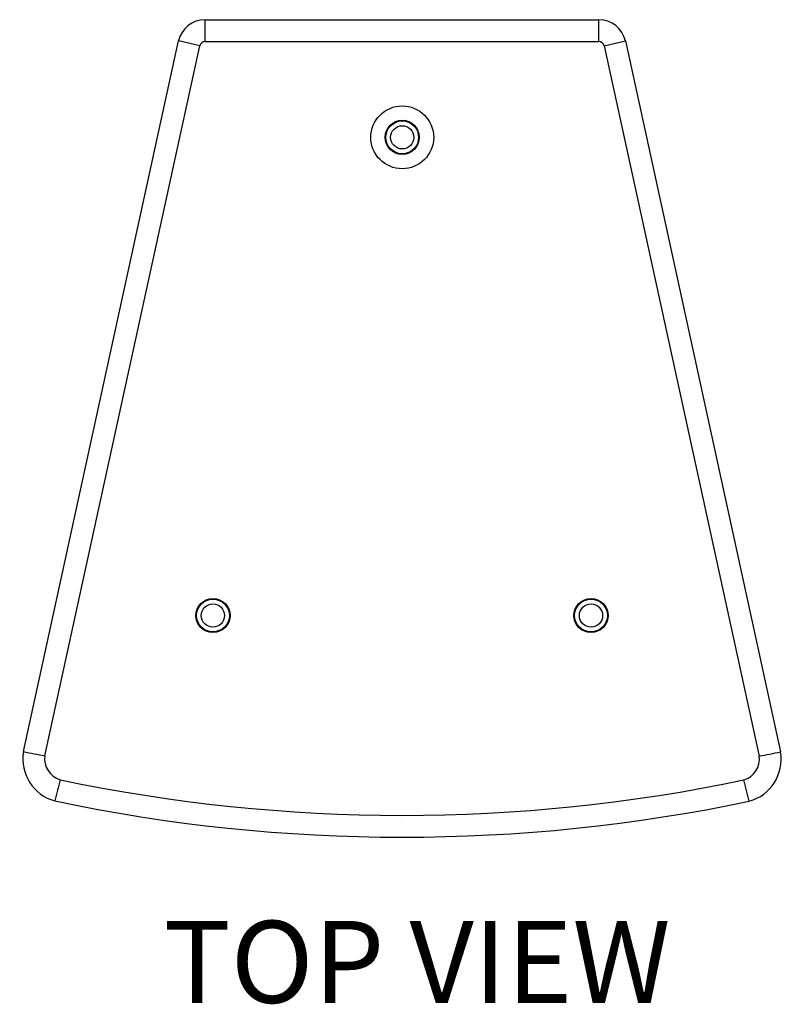
# Model space of a CAD drawing. Units: millimetres. Extents: x -35 to 1586, y -190 to 1729.
# Drawn here: x -29 to 346, y 1247 to 1729 of the extents above; entities that cross this region are included whole.
import ezdxf

# ---------------------------------------------------------------- set-up
doc = ezdxf.new("R2010")
doc.units = ezdxf.units.MM
doc.layers.add('DWG', color=7, linetype='Continuous')
doc.layers.add('I detail', color=7, linetype='Continuous')
doc.styles.add('I-STYLE', font='txt')

# ---------------------------------------------------------------- blocks, each defined once
blk = doc.blocks.new('TOP VIEW')
at = {"layer": 'DWG'}
for p, q in [((62.24, 1718.78), (62.24, 1729.48)), ((62.24, 1729.48), (255.02, 1729.48)), ((255.02, 1718.78), (255.02, 1729.48)), ((-26.76, 1371.08), (49.2, 1719.11)), ((-16.24, 1369.05), (59.63, 1716.7)), ((59.63, 1716.7), (49.2, 1719.11)), ((62.24, 1718.78), (255.02, 1718.78)), ((257.63, 1716.7), (268.06, 1719.11)), ((257.63, 1716.7), (333.54, 1368.91)), ((268.06, 1719.11), (344.05, 1370.94))]:
    blk.add_line(p, q, dxfattribs=at)
for centre, radius in [((158.77, 1671.87), 15.39), ((158.77, 1671.87), 8.36), ((158.77, 1671.87), 8.03), ((158.77, 1671.87), 5.69), ((66.07, 1437.72), 8.36), ((66.07, 1437.72), 8.03), ((66.07, 1437.72), 5.69), ((251.2, 1437.72), 8.36), ((251.2, 1437.72), 8.03), ((251.2, 1437.72), 5.69)]:
    blk.add_circle(centre, radius, dxfattribs=at)
for centre, radius, start, end in [((62.24, 1716.1), 13.38, 90, 167), ((255.02, 1716.1), 13.38, 13, 90), ((62.24, 1716.1), 2.68, 90, 167), ((255.02, 1716.1), 2.68, 13, 90), ((-5.64, 1367.56), 21.41, 170.5368, 254.4888), ((137.23, 2192.19), 837.33, 258.70554, 259.43843), ((322.94, 1367.43), 21.41, 285.4679, 9.4605), ((180.2, 2191.44), 836.7, 280.55973, 281.29317), ((-5.64, 1367.56), 10.7, 172.0026, 253.0173), ((322.94, 1367.43), 10.7, 286.9405, 7.9936), ((814.49, 1145.92), 849.97, 165.59832, 166.32032), ((158.96, 2154.9), 815.02, 258.12375, 281.83057), ((-496.74, 1146.58), 849.33, 13.63504, 14.35758), ((158.96, 2154.88), 825.71, 258.09536, 281.85898)]:
    blk.add_arc(centre, radius, start, end, dxfattribs=at)

msp = doc.modelspace()

# ---------------------------------------------------------------- block references
msp.add_blockref('TOP VIEW', (0, 0))

# ---------------------------------------------------------------- texts
at = {"layer": 'I detail', "color": 0, "style": 'I-STYLE'}
msp.add_text('%%UTOP VIEW', height=40.1379, dxfattribs=at).set_placement((41.95, 1248.06))

doc.saveas('drawing.dxf')
